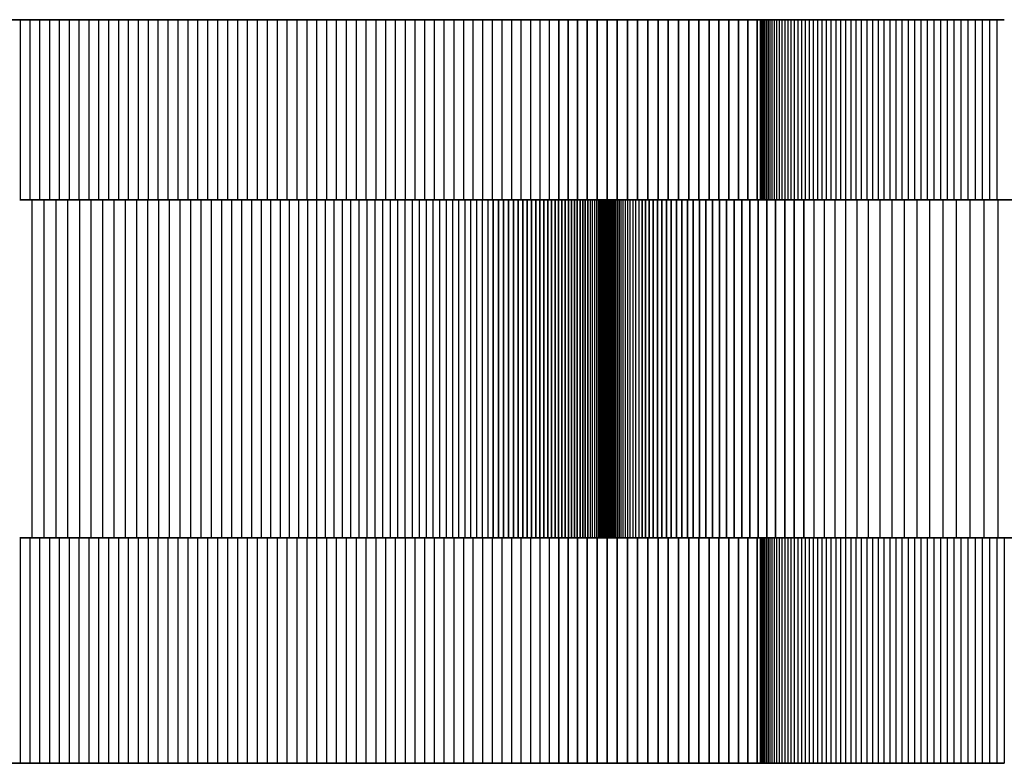
# Model space of a CAD drawing. Units: millimetres. Extents: x -1297 to 1594, y -1030 to 1240.
# Drawn here: x -254 to -211, y 87 to 121 of the extents above; entities that cross this region are included whole.
import ezdxf

# ---------------------------------------------------------------- set-up
doc = ezdxf.new("R2010")
doc.units = ezdxf.units.MM
doc.layers.add('Widoczne (ISO)', color=7, linetype='Continuous', lineweight=35)
doc.layers.add('Widoczne wąskie (ISO)', color=7, linetype='Continuous', lineweight=25)

msp = doc.modelspace()

# ---------------------------------------------------------------- linework, layer by layer
at = {"layer": 'Widoczne (ISO)'}
for p, q in [((-254.3, 120.5), (-254.735, 120.5)), ((-253.865, 120.5), (-254.3, 120.5)), ((-253.43, 120.5), (-253.865, 120.5)), ((-252.994, 120.5), (-253.43, 120.5)), ((-252.558, 120.5), (-252.994, 120.5)), ((-252.121, 120.5), (-252.558, 120.5)), ((-251.684, 120.5), (-252.121, 120.5)), ((-251.247, 120.5), (-251.684, 120.5)), ((-250.809, 120.5), (-251.247, 120.5)), ((-250.371, 120.5), (-250.809, 120.5)), ((-249.932, 120.5), (-250.371, 120.5)), ((-249.493, 120.5), (-249.932, 120.5)), ((-249.053, 120.5), (-249.493, 120.5)), ((-248.614, 120.5), (-249.053, 120.5)), ((-248.174, 120.5), (-248.614, 120.5)), ((-247.734, 120.5), (-248.174, 120.5)), ((-247.294, 120.5), (-247.734, 120.5)), ((-246.853, 120.5), (-247.294, 120.5)), ((-246.413, 120.5), (-246.853, 120.5)), ((-245.972, 120.5), (-246.413, 120.5)), ((-245.532, 120.5), (-245.972, 120.5)), ((-245.091, 120.5), (-245.532, 120.5)), ((-244.65, 120.5), (-245.091, 120.5)), ((-244.21, 120.5), (-244.65, 120.5)), ((-243.77, 120.5), (-244.21, 120.5)), ((-243.329, 120.5), (-243.77, 120.5)), ((-242.889, 120.5), (-243.329, 120.5)), ((-242.45, 120.5), (-242.889, 120.5)), ((-242.01, 120.5), (-242.45, 120.5)), ((-241.571, 120.5), (-242.01, 120.5)), ((-241.132, 120.5), (-241.571, 120.5)), ((-240.694, 120.5), (-241.132, 120.5)), ((-240.255, 120.5), (-240.694, 120.5)), ((-239.818, 120.5), (-240.255, 120.5)), ((-239.381, 120.5), (-239.818, 120.5)), ((-238.944, 120.5), (-239.381, 120.5)), ((-238.508, 120.5), (-238.944, 120.5)), ((-238.073, 120.5), (-238.508, 120.5)), ((-237.638, 120.5), (-238.073, 120.5)), ((-237.204, 120.5), (-237.638, 120.5)), ((-236.77, 120.5), (-237.204, 120.5)), ((-236.338, 120.5), (-236.77, 120.5)), ((-235.906, 120.5), (-236.338, 120.5)), ((-235.475, 120.5), (-235.906, 120.5)), ((-235.044, 120.5), (-235.475, 120.5)), ((-234.615, 120.5), (-235.044, 120.5)), ((-234.187, 120.5), (-234.615, 120.5)), ((-233.759, 120.5), (-234.187, 120.5)), ((-233.333, 120.5), (-233.759, 120.5)), ((-232.907, 120.5), (-233.333, 120.5)), ((-232.483, 120.5), (-232.907, 120.5)), ((-232.06, 120.5), (-232.483, 120.5)), ((-231.638, 120.5), (-232.06, 120.5)), ((-231.217, 120.5), (-231.638, 120.5)), ((-230.797, 120.5), (-231.217, 120.5)), ((-230.379, 120.5), (-230.797, 120.5)), ((-230.379, 120.5), (-230.379, 112.5)), ((-229.966, 120.5), (-230.379, 120.5)), ((-229.966, 120.5), (-229.966, 112.5)), ((-229.543, 120.5), (-229.966, 120.5)), ((-229.543, 120.5), (-229.543, 112.5)), ((-229.112, 120.5), (-229.543, 120.5)), ((-229.112, 120.5), (-229.112, 112.5)), ((-228.674, 120.5), (-229.112, 120.5)), ((-228.674, 120.5), (-228.674, 112.5)), ((-228.23, 120.5), (-228.674, 120.5)), ((-228.23, 120.5), (-228.23, 112.5)), ((-227.782, 120.5), (-228.23, 120.5)), ((-227.782, 120.5), (-227.782, 112.5)), ((-227.331, 120.5), (-227.782, 120.5)), ((-227.331, 120.5), (-227.331, 112.5)), ((-226.878, 120.5), (-227.331, 120.5)), ((-226.878, 120.5), (-226.878, 112.5)), ((-226.424, 120.5), (-226.878, 120.5)), ((-226.424, 120.5), (-226.424, 112.5)), ((-225.969, 120.5), (-226.424, 120.5)), ((-225.969, 120.5), (-225.969, 112.5)), ((-225.513, 120.5), (-225.969, 120.5)), ((-225.513, 120.5), (-225.513, 112.5)), ((-225.057, 120.5), (-225.513, 120.5)), ((-225.057, 120.5), (-225.057, 112.5)), ((-224.603, 120.5), (-225.057, 120.5)), ((-224.603, 120.5), (-224.603, 112.5)), ((-224.152, 120.5), (-224.603, 120.5)), ((-224.152, 120.5), (-224.152, 112.5)), ((-223.706, 120.5), (-224.152, 120.5)), ((-223.706, 120.5), (-223.706, 112.5)), ((-223.265, 120.5), (-223.706, 120.5)), ((-223.265, 120.5), (-223.265, 112.5)), ((-222.831, 120.5), (-223.265, 120.5)), ((-222.831, 120.5), (-222.831, 112.5)), ((-222.403, 120.5), (-222.831, 120.5)), ((-222.403, 120.5), (-222.403, 112.5)), ((-221.981, 120.5), (-222.403, 120.5)), ((-221.981, 120.5), (-221.981, 112.5)), ((-221.568, 120.5), (-221.981, 120.5)), ((-221.568, 120.5), (-221.568, 112.5)), ((-221.426, 120.5), (-221.568, 120.5)), ((-221.426, 120.5), (-221.426, 112.5)), ((-221.418, 120.5), (-221.426, 120.5)), ((-221.418, 120.5), (-221.418, 112.5)), ((-221.399, 120.5), (-221.418, 120.5)), ((-221.399, 120.5), (-221.399, 112.5)), ((-221.37, 120.5), (-221.399, 120.5)), ((-221.37, 120.5), (-221.37, 112.5)), ((-221.33, 120.5), (-221.37, 120.5)), ((-221.33, 120.5), (-221.33, 112.5)), ((-221.281, 120.5), (-221.33, 120.5)), ((-221.281, 120.5), (-221.281, 112.5)), ((-221.223, 120.5), (-221.281, 120.5)), ((-221.156, 120.5), (-221.223, 120.5)), ((-221.082, 120.5), (-221.156, 120.5)), ((-220.999, 120.5), (-221.082, 120.5)), ((-220.909, 120.5), (-220.999, 120.5)), ((-220.811, 120.5), (-220.909, 120.5)), ((-220.706, 120.5), (-220.811, 120.5)), ((-220.593, 120.5), (-220.706, 120.5)), ((-220.473, 120.5), (-220.593, 120.5)), ((-220.345, 120.5), (-220.473, 120.5)), ((-220.21, 120.5), (-220.345, 120.5)), ((-220.069, 120.5), (-220.21, 120.5)), ((-219.92, 120.5), (-220.069, 120.5)), ((-219.765, 120.5), (-219.92, 120.5)), ((-219.603, 120.5), (-219.765, 120.5)), ((-219.434, 120.5), (-219.603, 120.5)), ((-219.259, 120.5), (-219.434, 120.5)), ((-219.078, 120.5), (-219.259, 120.5)), ((-218.89, 120.5), (-219.078, 120.5)), ((-218.697, 120.5), (-218.89, 120.5)), ((-218.497, 120.5), (-218.697, 120.5)), ((-218.291, 120.5), (-218.497, 120.5)), ((-218.08, 120.5), (-218.291, 120.5)), ((-217.863, 120.5), (-218.08, 120.5)), ((-217.641, 120.5), (-217.863, 120.5)), ((-217.413, 120.5), (-217.641, 120.5)), ((-217.18, 120.5), (-217.413, 120.5)), ((-216.942, 120.5), (-217.18, 120.5)), ((-216.699, 120.5), (-216.942, 120.5)), ((-216.451, 120.5), (-216.699, 120.5)), ((-216.198, 120.5), (-216.451, 120.5)), ((-215.94, 120.5), (-216.198, 120.5)), ((-215.678, 120.5), (-215.94, 120.5)), ((-215.411, 120.5), (-215.678, 120.5)), ((-215.14, 120.5), (-215.411, 120.5)), ((-214.865, 120.5), (-215.14, 120.5)), ((-214.586, 120.5), (-214.865, 120.5)), ((-214.302, 120.5), (-214.586, 120.5)), ((-214.015, 120.5), (-214.302, 120.5)), ((-213.724, 120.5), (-214.015, 120.5)), ((-213.429, 120.5), (-213.724, 120.5)), ((-213.13, 120.5), (-213.429, 120.5)), ((-212.827, 120.5), (-213.13, 120.5)), ((-212.52, 120.5), (-212.827, 120.5)), ((-212.209, 120.5), (-212.52, 120.5)), ((-211.894, 120.5), (-212.209, 120.5)), ((-211.575, 120.5), (-211.894, 120.5)), ((-211.252, 120.5), (-211.575, 120.5)), ((-210.924, 120.5), (-211.252, 120.5)), ((-210.593, 120.5), (-210.924, 120.5)), ((-254.315, 112.5), (-253.777, 112.5)), ((-253.777, 112.5), (-253.242, 112.5)), ((-253.242, 112.5), (-252.712, 112.5)), ((-252.712, 112.5), (-252.187, 112.5)), ((-252.187, 112.5), (-251.666, 112.5)), ((-251.666, 112.5), (-251.15, 112.5)), ((-251.15, 112.5), (-250.638, 112.5)), ((-250.638, 112.5), (-250.132, 112.5)), ((-250.132, 112.5), (-249.631, 112.5)), ((-249.631, 112.5), (-249.134, 112.5)), ((-249.134, 112.5), (-248.643, 112.5)), ((-248.643, 112.5), (-248.157, 112.5)), ((-248.157, 112.5), (-247.676, 112.5)), ((-247.676, 112.5), (-247.201, 112.5)), ((-247.201, 112.5), (-246.731, 112.5)), ((-246.731, 112.5), (-246.266, 112.5)), ((-246.266, 112.5), (-245.807, 112.5)), ((-245.807, 112.5), (-245.354, 112.5)), ((-245.354, 112.5), (-244.906, 112.5)), ((-244.906, 112.5), (-244.465, 112.5)), ((-244.465, 112.5), (-244.028, 112.5)), ((-244.028, 112.5), (-243.598, 112.5)), ((-243.598, 112.5), (-243.174, 112.5)), ((-243.174, 112.5), (-242.755, 112.5)), ((-242.755, 112.5), (-242.343, 112.5)), ((-242.343, 112.5), (-241.936, 112.5)), ((-241.936, 112.5), (-241.536, 112.5)), ((-241.536, 112.5), (-241.141, 112.5)), ((-241.141, 112.5), (-240.753, 112.5)), ((-240.753, 112.5), (-240.371, 112.5)), ((-240.371, 112.5), (-239.995, 112.5)), ((-239.995, 112.5), (-239.625, 112.5)), ((-239.625, 112.5), (-239.261, 112.5)), ((-239.261, 112.5), (-238.904, 112.5)), ((-238.904, 112.5), (-238.552, 112.5)), ((-238.552, 112.5), (-238.207, 112.5)), ((-238.207, 112.5), (-237.869, 112.5)), ((-237.869, 112.5), (-237.536, 112.5)), ((-237.536, 112.5), (-237.21, 112.5)), ((-237.21, 112.5), (-236.89, 112.5)), ((-236.89, 112.5), (-236.576, 112.5)), ((-236.576, 112.5), (-236.268, 112.5)), ((-236.268, 112.5), (-235.967, 112.5)), ((-235.967, 112.5), (-235.672, 112.5)), ((-235.672, 112.5), (-235.383, 112.5)), ((-235.383, 112.5), (-235.101, 112.5)), ((-235.101, 112.5), (-234.824, 112.5)), ((-234.824, 112.5), (-234.554, 112.5)), ((-234.554, 112.5), (-234.29, 112.5)), ((-234.29, 112.5), (-234.032, 112.5)), ((-234.032, 112.5), (-233.78, 112.5)), ((-233.78, 112.5), (-233.534, 112.5)), ((-233.534, 112.5), (-233.294, 112.5)), ((-233.294, 112.5), (-233.06, 112.5)), ((-233.294, 112.5), (-233.294, 97.5)), ((-233.06, 112.5), (-232.832, 112.5)), ((-233.06, 112.5), (-233.06, 97.5)), ((-232.832, 112.5), (-232.61, 112.5)), ((-232.832, 112.5), (-232.832, 97.5)), ((-232.61, 112.5), (-232.394, 112.5)), ((-232.61, 112.5), (-232.61, 97.5)), ((-232.394, 112.5), (-232.183, 112.5)), ((-232.394, 112.5), (-232.394, 97.5)), ((-232.183, 112.5), (-231.979, 112.5)), ((-232.183, 112.5), (-232.183, 97.5)), ((-231.979, 112.5), (-231.78, 112.5)), ((-231.979, 112.5), (-231.979, 97.5)), ((-231.78, 112.5), (-231.586, 112.5)), ((-231.78, 112.5), (-231.78, 97.5)), ((-231.586, 112.5), (-231.399, 112.5)), ((-231.586, 112.5), (-231.586, 97.5)), ((-231.399, 112.5), (-231.216, 112.5)), ((-231.399, 112.5), (-231.399, 97.5)), ((-231.216, 112.5), (-231.04, 112.5)), ((-231.216, 112.5), (-231.216, 97.5)), ((-231.04, 112.5), (-230.868, 112.5)), ((-231.04, 112.5), (-231.04, 97.5)), ((-230.868, 112.5), (-230.702, 112.5)), ((-230.868, 112.5), (-230.868, 97.5)), ((-230.702, 112.5), (-230.541, 112.5)), ((-230.702, 112.5), (-230.702, 97.5)), ((-230.541, 112.5), (-230.385, 112.5)), ((-230.541, 112.5), (-230.541, 97.5)), ((-230.385, 112.5), (-230.235, 112.5)), ((-230.385, 112.5), (-230.385, 97.5)), ((-230.235, 112.5), (-230.089, 112.5)), ((-230.235, 112.5), (-230.235, 97.5)), ((-230.089, 112.5), (-229.949, 112.5)), ((-230.089, 112.5), (-230.089, 97.5)), ((-229.949, 112.5), (-229.813, 112.5)), ((-229.949, 112.5), (-229.949, 97.5)), ((-229.813, 112.5), (-229.682, 112.5)), ((-229.813, 112.5), (-229.813, 97.5)), ((-229.682, 112.5), (-229.555, 112.5)), ((-229.682, 112.5), (-229.682, 97.5)), ((-229.555, 112.5), (-229.433, 112.5)), ((-229.555, 112.5), (-229.555, 97.5)), ((-229.433, 112.5), (-229.316, 112.5)), ((-229.433, 112.5), (-229.433, 97.5)), ((-229.316, 112.5), (-229.203, 112.5)), ((-229.316, 112.5), (-229.316, 97.5)), ((-229.203, 112.5), (-229.094, 112.5)), ((-229.203, 112.5), (-229.203, 97.5)), ((-229.094, 112.5), (-228.989, 112.5)), ((-229.094, 112.5), (-229.094, 97.5)), ((-228.989, 112.5), (-228.889, 112.5)), ((-228.889, 112.5), (-228.792, 112.5)), ((-228.792, 112.5), (-228.699, 112.5)), ((-228.699, 112.5), (-228.61, 112.5)), ((-228.61, 112.5), (-228.576, 112.5)), ((-228.61, 112.5), (-228.61, 97.5)), ((-228.576, 112.5), (-228.545, 112.5)), ((-228.545, 112.5), (-228.516, 112.5)), ((-228.516, 112.5), (-228.49, 112.5)), ((-228.49, 112.5), (-228.465, 112.5)), ((-228.465, 112.5), (-228.442, 112.5)), ((-228.442, 112.5), (-228.421, 112.5)), ((-228.421, 112.5), (-228.4, 112.5)), ((-228.4, 112.5), (-228.38, 112.5)), ((-228.38, 112.5), (-228.359, 112.5)), ((-228.359, 112.5), (-228.339, 112.5)), ((-228.339, 112.5), (-228.317, 112.5)), ((-228.317, 112.5), (-228.295, 112.5)), ((-228.295, 112.5), (-228.27, 112.5)), ((-228.27, 112.5), (-228.244, 112.5)), ((-228.244, 112.5), (-228.215, 112.5)), ((-228.215, 112.5), (-228.183, 112.5)), ((-228.183, 112.5), (-228.148, 112.5)), ((-228.148, 112.5), (-228.109, 112.5)), ((-228.109, 112.5), (-228.066, 112.5)), ((-228.066, 112.5), (-228.019, 112.5)), ((-228.019, 112.5), (-227.966, 112.5)), ((-227.966, 112.5), (-227.909, 112.5)), ((-227.909, 112.5), (-227.845, 112.5)), ((-227.845, 112.5), (-227.776, 112.5)), ((-227.776, 112.5), (-227.7, 112.5)), ((-227.7, 112.5), (-227.618, 112.5)), ((-227.618, 112.5), (-227.528, 112.5)), ((-227.528, 112.5), (-227.431, 112.5)), ((-227.431, 112.5), (-227.327, 112.5)), ((-227.327, 112.5), (-227.215, 112.5)), ((-227.215, 112.5), (-227.094, 112.5)), ((-227.094, 112.5), (-226.965, 112.5)), ((-226.965, 112.5), (-226.827, 112.5)), ((-226.827, 112.5), (-226.68, 112.5)), ((-226.68, 112.5), (-226.524, 112.5)), ((-226.68, 112.5), (-226.68, 97.5)), ((-226.524, 112.5), (-226.359, 112.5)), ((-226.524, 112.5), (-226.524, 97.5)), ((-226.359, 112.5), (-226.183, 112.5)), ((-226.359, 112.5), (-226.359, 97.5)), ((-226.183, 112.5), (-225.998, 112.5)), ((-226.183, 112.5), (-226.183, 97.5)), ((-225.998, 112.5), (-225.802, 112.5)), ((-225.998, 112.5), (-225.998, 97.5)), ((-225.802, 112.5), (-225.596, 112.5)), ((-225.802, 112.5), (-225.802, 97.5)), ((-225.596, 112.5), (-225.379, 112.5)), ((-225.596, 112.5), (-225.596, 97.5)), ((-225.379, 112.5), (-225.152, 112.5)), ((-225.379, 112.5), (-225.379, 97.5)), ((-225.152, 112.5), (-224.913, 112.5)), ((-225.152, 112.5), (-225.152, 97.5)), ((-224.913, 112.5), (-224.664, 112.5)), ((-224.913, 112.5), (-224.913, 97.5)), ((-224.664, 112.5), (-224.403, 112.5)), ((-224.664, 112.5), (-224.664, 97.5)), ((-224.403, 112.5), (-224.13, 112.5)), ((-224.403, 112.5), (-224.403, 97.5)), ((-224.13, 112.5), (-223.846, 112.5)), ((-224.13, 112.5), (-224.13, 97.5)), ((-223.846, 112.5), (-223.55, 112.5)), ((-223.846, 112.5), (-223.846, 97.5)), ((-223.55, 112.5), (-223.243, 112.5)), ((-223.55, 112.5), (-223.55, 97.5)), ((-223.243, 112.5), (-222.923, 112.5)), ((-223.243, 112.5), (-223.243, 97.5)), ((-222.923, 112.5), (-222.591, 112.5)), ((-222.923, 112.5), (-222.923, 97.5)), ((-222.591, 112.5), (-222.247, 112.5)), ((-222.591, 112.5), (-222.591, 97.5)), ((-222.247, 112.5), (-221.891, 112.5)), ((-222.247, 112.5), (-222.247, 97.5)), ((-221.891, 112.5), (-221.522, 112.5)), ((-221.891, 112.5), (-221.891, 97.5)), ((-221.522, 112.5), (-221.141, 112.5)), ((-221.522, 112.5), (-221.522, 97.5)), ((-221.141, 112.5), (-220.748, 112.5)), ((-221.141, 112.5), (-221.141, 97.5)), ((-220.748, 112.5), (-220.341, 112.5)), ((-220.748, 112.5), (-220.748, 97.5)), ((-220.341, 112.5), (-219.923, 112.5)), ((-220.341, 112.5), (-220.341, 97.5)), ((-219.923, 112.5), (-219.491, 112.5)), ((-219.923, 112.5), (-219.923, 97.5)), ((-219.491, 112.5), (-219.047, 112.5)), ((-219.491, 112.5), (-219.491, 97.5)), ((-219.047, 112.5), (-218.59, 112.5)), ((-218.59, 112.5), (-218.121, 112.5)), ((-218.121, 112.5), (-217.639, 112.5)), ((-217.639, 112.5), (-217.144, 112.5)), ((-217.144, 112.5), (-216.637, 112.5)), ((-216.637, 112.5), (-216.117, 112.5)), ((-216.117, 112.5), (-215.584, 112.5)), ((-215.584, 112.5), (-215.039, 112.5)), ((-215.039, 112.5), (-214.481, 112.5)), ((-214.481, 112.5), (-213.911, 112.5)), ((-213.911, 112.5), (-213.329, 112.5)), ((-213.329, 112.5), (-212.734, 112.5)), ((-212.734, 112.5), (-212.127, 112.5)), ((-212.127, 112.5), (-211.508, 112.5)), ((-211.508, 112.5), (-210.877, 112.5)), ((-210.877, 112.5), (-210.235, 112.5)), ((-253.777, 97.5), (-254.315, 97.5)), ((-253.242, 97.5), (-253.777, 97.5)), ((-252.712, 97.5), (-253.242, 97.5)), ((-252.187, 97.5), (-252.712, 97.5)), ((-251.666, 97.5), (-252.187, 97.5)), ((-251.15, 97.5), (-251.666, 97.5)), ((-250.638, 97.5), (-251.15, 97.5)), ((-250.132, 97.5), (-250.638, 97.5)), ((-249.631, 97.5), (-250.132, 97.5)), ((-249.134, 97.5), (-249.631, 97.5)), ((-248.643, 97.5), (-249.134, 97.5)), ((-248.157, 97.5), (-248.643, 97.5)), ((-247.676, 97.5), (-248.157, 97.5)), ((-247.201, 97.5), (-247.676, 97.5)), ((-246.731, 97.5), (-247.201, 97.5)), ((-246.266, 97.5), (-246.731, 97.5)), ((-245.807, 97.5), (-246.266, 97.5)), ((-245.354, 97.5), (-245.807, 97.5)), ((-244.906, 97.5), (-245.354, 97.5)), ((-244.465, 97.5), (-244.906, 97.5)), ((-244.028, 97.5), (-244.465, 97.5)), ((-243.598, 97.5), (-244.028, 97.5)), ((-243.174, 97.5), (-243.598, 97.5)), ((-242.755, 97.5), (-243.174, 97.5)), ((-242.343, 97.5), (-242.755, 97.5)), ((-241.936, 97.5), (-242.343, 97.5)), ((-241.536, 97.5), (-241.936, 97.5)), ((-241.141, 97.5), (-241.536, 97.5)), ((-240.753, 97.5), (-241.141, 97.5)), ((-240.371, 97.5), (-240.753, 97.5)), ((-239.995, 97.5), (-240.371, 97.5)), ((-239.625, 97.5), (-239.995, 97.5)), ((-239.261, 97.5), (-239.625, 97.5)), ((-238.904, 97.5), (-239.261, 97.5)), ((-238.552, 97.5), (-238.904, 97.5)), ((-238.207, 97.5), (-238.552, 97.5)), ((-237.869, 97.5), (-238.207, 97.5)), ((-237.536, 97.5), (-237.869, 97.5)), ((-237.21, 97.5), (-237.536, 97.5)), ((-236.89, 97.5), (-237.21, 97.5)), ((-236.576, 97.5), (-236.89, 97.5)), ((-236.268, 97.5), (-236.576, 97.5)), ((-235.967, 97.5), (-236.268, 97.5)), ((-235.672, 97.5), (-235.967, 97.5)), ((-235.383, 97.5), (-235.672, 97.5)), ((-235.101, 97.5), (-235.383, 97.5)), ((-234.824, 97.5), (-235.101, 97.5)), ((-234.554, 97.5), (-234.824, 97.5)), ((-234.29, 97.5), (-234.554, 97.5)), ((-234.032, 97.5), (-234.29, 97.5)), ((-233.78, 97.5), (-234.032, 97.5)), ((-233.534, 97.5), (-233.78, 97.5)), ((-233.294, 97.5), (-233.534, 97.5)), ((-233.06, 97.5), (-233.294, 97.5)), ((-232.832, 97.5), (-233.06, 97.5)), ((-232.61, 97.5), (-232.832, 97.5)), ((-232.394, 97.5), (-232.61, 97.5)), ((-232.183, 97.5), (-232.394, 97.5)), ((-231.979, 97.5), (-232.183, 97.5)), ((-231.78, 97.5), (-231.979, 97.5)), ((-231.586, 97.5), (-231.78, 97.5)), ((-231.399, 97.5), (-231.586, 97.5)), ((-231.216, 97.5), (-231.399, 97.5)), ((-231.04, 97.5), (-231.216, 97.5)), ((-230.868, 97.5), (-231.04, 97.5)), ((-230.702, 97.5), (-230.868, 97.5)), ((-230.541, 97.5), (-230.702, 97.5)), ((-230.385, 97.5), (-230.541, 97.5)), ((-230.235, 97.5), (-230.385, 97.5)), ((-230.379, 97.5), (-230.379, 87.5)), ((-230.089, 97.5), (-230.235, 97.5)), ((-229.949, 97.5), (-230.089, 97.5)), ((-229.966, 97.5), (-229.966, 87.5)), ((-229.813, 97.5), (-229.949, 97.5)), ((-229.682, 97.5), (-229.813, 97.5)), ((-229.555, 97.5), (-229.682, 97.5)), ((-229.433, 97.5), (-229.555, 97.5)), ((-229.543, 97.5), (-229.543, 87.5)), ((-229.316, 97.5), (-229.433, 97.5)), ((-229.203, 97.5), (-229.316, 97.5)), ((-229.094, 97.5), (-229.203, 97.5)), ((-229.112, 97.5), (-229.112, 87.5)), ((-228.989, 97.5), (-229.094, 97.5)), ((-228.889, 97.5), (-228.989, 97.5)), ((-228.792, 97.5), (-228.889, 97.5)), ((-228.699, 97.5), (-228.792, 97.5)), ((-228.61, 97.5), (-228.699, 97.5)), ((-228.674, 97.5), (-228.674, 87.5)), ((-228.576, 97.5), (-228.61, 97.5)), ((-228.545, 97.5), (-228.576, 97.5)), ((-228.516, 97.5), (-228.545, 97.5)), ((-228.49, 97.5), (-228.516, 97.5)), ((-228.465, 97.5), (-228.49, 97.5)), ((-228.442, 97.5), (-228.465, 97.5)), ((-228.421, 97.5), (-228.442, 97.5)), ((-228.4, 97.5), (-228.421, 97.5)), ((-228.38, 97.5), (-228.4, 97.5)), ((-228.359, 97.5), (-228.38, 97.5)), ((-228.339, 97.5), (-228.359, 97.5)), ((-228.317, 97.5), (-228.339, 97.5)), ((-228.295, 97.5), (-228.317, 97.5)), ((-228.27, 97.5), (-228.295, 97.5)), ((-228.244, 97.5), (-228.27, 97.5)), ((-228.215, 97.5), (-228.244, 97.5)), ((-228.23, 97.5), (-228.23, 87.5)), ((-228.183, 97.5), (-228.215, 97.5)), ((-228.148, 97.5), (-228.183, 97.5)), ((-228.109, 97.5), (-228.148, 97.5)), ((-228.066, 97.5), (-228.109, 97.5)), ((-228.019, 97.5), (-228.066, 97.5)), ((-227.966, 97.5), (-228.019, 97.5)), ((-227.909, 97.5), (-227.966, 97.5)), ((-227.845, 97.5), (-227.909, 97.5)), ((-227.776, 97.5), (-227.845, 97.5)), ((-227.782, 97.5), (-227.782, 87.5)), ((-227.7, 97.5), (-227.776, 97.5)), ((-227.618, 97.5), (-227.7, 97.5)), ((-227.528, 97.5), (-227.618, 97.5)), ((-227.431, 97.5), (-227.528, 97.5)), ((-227.327, 97.5), (-227.431, 97.5)), ((-227.331, 97.5), (-227.331, 87.5)), ((-227.215, 97.5), (-227.327, 97.5)), ((-227.094, 97.5), (-227.215, 97.5)), ((-226.965, 97.5), (-227.094, 97.5)), ((-226.827, 97.5), (-226.965, 97.5)), ((-226.878, 97.5), (-226.878, 87.5)), ((-226.68, 97.5), (-226.827, 97.5)), ((-226.524, 97.5), (-226.68, 97.5)), ((-226.359, 97.5), (-226.524, 97.5)), ((-226.424, 97.5), (-226.424, 87.5)), ((-226.183, 97.5), (-226.359, 97.5)), ((-225.998, 97.5), (-226.183, 97.5)), ((-225.802, 97.5), (-225.998, 97.5)), ((-225.969, 97.5), (-225.969, 87.5)), ((-225.596, 97.5), (-225.802, 97.5)), ((-225.379, 97.5), (-225.596, 97.5)), ((-225.513, 97.5), (-225.513, 87.5)), ((-225.152, 97.5), (-225.379, 97.5)), ((-224.913, 97.5), (-225.152, 97.5)), ((-225.057, 97.5), (-225.057, 87.5)), ((-224.664, 97.5), (-224.913, 97.5)), ((-224.403, 97.5), (-224.664, 97.5)), ((-224.603, 97.5), (-224.603, 87.5)), ((-224.13, 97.5), (-224.403, 97.5)), ((-224.152, 97.5), (-224.152, 87.5)), ((-223.846, 97.5), (-224.13, 97.5)), ((-223.55, 97.5), (-223.846, 97.5)), ((-223.706, 97.5), (-223.706, 87.5)), ((-223.243, 97.5), (-223.55, 97.5)), ((-223.265, 97.5), (-223.265, 87.5)), ((-222.923, 97.5), (-223.243, 97.5)), ((-222.591, 97.5), (-222.923, 97.5)), ((-222.831, 97.5), (-222.831, 87.5)), ((-222.247, 97.5), (-222.591, 97.5)), ((-222.403, 97.5), (-222.403, 87.5)), ((-221.891, 97.5), (-222.247, 97.5)), ((-221.981, 97.5), (-221.981, 87.5)), ((-221.522, 97.5), (-221.891, 97.5)), ((-221.568, 97.5), (-221.568, 87.5)), ((-221.141, 97.5), (-221.522, 97.5)), ((-221.426, 97.5), (-221.426, 87.5)), ((-221.418, 97.5), (-221.418, 87.5)), ((-221.399, 97.5), (-221.399, 87.5)), ((-221.37, 97.5), (-221.37, 87.5)), ((-221.33, 97.5), (-221.33, 87.5)), ((-221.281, 97.5), (-221.281, 87.5)), ((-220.748, 97.5), (-221.141, 97.5)), ((-220.341, 97.5), (-220.748, 97.5)), ((-219.923, 97.5), (-220.341, 97.5)), ((-219.491, 97.5), (-219.923, 97.5)), ((-219.047, 97.5), (-219.491, 97.5)), ((-218.59, 97.5), (-219.047, 97.5)), ((-218.121, 97.5), (-218.59, 97.5)), ((-217.639, 97.5), (-218.121, 97.5)), ((-217.144, 97.5), (-217.639, 97.5)), ((-216.637, 97.5), (-217.144, 97.5)), ((-216.117, 97.5), (-216.637, 97.5)), ((-215.584, 97.5), (-216.117, 97.5)), ((-215.039, 97.5), (-215.584, 97.5)), ((-214.481, 97.5), (-215.039, 97.5)), ((-213.911, 97.5), (-214.481, 97.5)), ((-213.329, 97.5), (-213.911, 97.5)), ((-212.734, 97.5), (-213.329, 97.5)), ((-212.127, 97.5), (-212.734, 97.5)), ((-211.508, 97.5), (-212.127, 97.5)), ((-210.877, 97.5), (-211.508, 97.5)), ((-210.235, 97.5), (-210.877, 97.5)), ((-254.3, 87.5), (-254.735, 87.5)), ((-253.865, 87.5), (-254.3, 87.5)), ((-253.43, 87.5), (-253.865, 87.5)), ((-252.994, 87.5), (-253.43, 87.5)), ((-252.558, 87.5), (-252.994, 87.5)), ((-252.121, 87.5), (-252.558, 87.5)), ((-251.684, 87.5), (-252.121, 87.5)), ((-251.247, 87.5), (-251.684, 87.5)), ((-250.809, 87.5), (-251.247, 87.5)), ((-250.371, 87.5), (-250.809, 87.5)), ((-249.932, 87.5), (-250.371, 87.5)), ((-249.493, 87.5), (-249.932, 87.5)), ((-249.053, 87.5), (-249.493, 87.5)), ((-248.614, 87.5), (-249.053, 87.5)), ((-248.174, 87.5), (-248.614, 87.5)), ((-247.734, 87.5), (-248.174, 87.5)), ((-247.294, 87.5), (-247.734, 87.5)), ((-246.853, 87.5), (-247.294, 87.5)), ((-246.413, 87.5), (-246.853, 87.5)), ((-245.972, 87.5), (-246.413, 87.5)), ((-245.532, 87.5), (-245.972, 87.5)), ((-245.091, 87.5), (-245.532, 87.5)), ((-244.65, 87.5), (-245.091, 87.5)), ((-244.21, 87.5), (-244.65, 87.5)), ((-243.77, 87.5), (-244.21, 87.5)), ((-243.329, 87.5), (-243.77, 87.5)), ((-242.889, 87.5), (-243.329, 87.5)), ((-242.45, 87.5), (-242.889, 87.5)), ((-242.01, 87.5), (-242.45, 87.5)), ((-241.571, 87.5), (-242.01, 87.5)), ((-241.132, 87.5), (-241.571, 87.5)), ((-240.694, 87.5), (-241.132, 87.5)), ((-240.255, 87.5), (-240.694, 87.5)), ((-239.818, 87.5), (-240.255, 87.5)), ((-239.381, 87.5), (-239.818, 87.5)), ((-238.944, 87.5), (-239.381, 87.5)), ((-238.508, 87.5), (-238.944, 87.5)), ((-238.073, 87.5), (-238.508, 87.5)), ((-237.638, 87.5), (-238.073, 87.5)), ((-237.204, 87.5), (-237.638, 87.5)), ((-236.77, 87.5), (-237.204, 87.5)), ((-236.338, 87.5), (-236.77, 87.5)), ((-235.906, 87.5), (-236.338, 87.5)), ((-235.475, 87.5), (-235.906, 87.5)), ((-235.044, 87.5), (-235.475, 87.5)), ((-234.615, 87.5), (-235.044, 87.5)), ((-234.187, 87.5), (-234.615, 87.5)), ((-233.759, 87.5), (-234.187, 87.5)), ((-233.333, 87.5), (-233.759, 87.5)), ((-232.907, 87.5), (-233.333, 87.5)), ((-232.483, 87.5), (-232.907, 87.5)), ((-232.06, 87.5), (-232.483, 87.5)), ((-231.638, 87.5), (-232.06, 87.5)), ((-231.217, 87.5), (-231.638, 87.5)), ((-230.797, 87.5), (-231.217, 87.5)), ((-230.379, 87.5), (-230.797, 87.5)), ((-229.966, 87.5), (-230.379, 87.5)), ((-229.543, 87.5), (-229.966, 87.5)), ((-229.112, 87.5), (-229.543, 87.5)), ((-228.674, 87.5), (-229.112, 87.5)), ((-228.23, 87.5), (-228.674, 87.5)), ((-227.782, 87.5), (-228.23, 87.5)), ((-227.331, 87.5), (-227.782, 87.5)), ((-226.878, 87.5), (-227.331, 87.5)), ((-226.424, 87.5), (-226.878, 87.5)), ((-225.969, 87.5), (-226.424, 87.5)), ((-225.513, 87.5), (-225.969, 87.5)), ((-225.057, 87.5), (-225.513, 87.5)), ((-224.603, 87.5), (-225.057, 87.5)), ((-224.152, 87.5), (-224.603, 87.5)), ((-223.706, 87.5), (-224.152, 87.5)), ((-223.265, 87.5), (-223.706, 87.5)), ((-222.831, 87.5), (-223.265, 87.5)), ((-222.403, 87.5), (-222.831, 87.5)), ((-221.981, 87.5), (-222.403, 87.5)), ((-221.568, 87.5), (-221.981, 87.5)), ((-221.426, 87.5), (-221.568, 87.5)), ((-221.418, 87.5), (-221.426, 87.5)), ((-221.399, 87.5), (-221.418, 87.5)), ((-221.37, 87.5), (-221.399, 87.5)), ((-221.33, 87.5), (-221.37, 87.5)), ((-221.281, 87.5), (-221.33, 87.5)), ((-221.223, 87.5), (-221.281, 87.5)), ((-221.156, 87.5), (-221.223, 87.5)), ((-221.082, 87.5), (-221.156, 87.5)), ((-220.999, 87.5), (-221.082, 87.5)), ((-220.909, 87.5), (-220.999, 87.5)), ((-220.811, 87.5), (-220.909, 87.5)), ((-220.706, 87.5), (-220.811, 87.5)), ((-220.593, 87.5), (-220.706, 87.5)), ((-220.473, 87.5), (-220.593, 87.5)), ((-220.345, 87.5), (-220.473, 87.5)), ((-220.21, 87.5), (-220.345, 87.5)), ((-220.069, 87.5), (-220.21, 87.5)), ((-219.92, 87.5), (-220.069, 87.5)), ((-219.765, 87.5), (-219.92, 87.5)), ((-219.603, 87.5), (-219.765, 87.5)), ((-219.434, 87.5), (-219.603, 87.5)), ((-219.259, 87.5), (-219.434, 87.5)), ((-219.078, 87.5), (-219.259, 87.5)), ((-218.89, 87.5), (-219.078, 87.5)), ((-218.697, 87.5), (-218.89, 87.5)), ((-218.497, 87.5), (-218.697, 87.5)), ((-218.291, 87.5), (-218.497, 87.5)), ((-218.08, 87.5), (-218.291, 87.5)), ((-217.863, 87.5), (-218.08, 87.5)), ((-217.641, 87.5), (-217.863, 87.5)), ((-217.413, 87.5), (-217.641, 87.5)), ((-217.18, 87.5), (-217.413, 87.5)), ((-216.942, 87.5), (-217.18, 87.5)), ((-216.699, 87.5), (-216.942, 87.5)), ((-216.451, 87.5), (-216.699, 87.5)), ((-216.198, 87.5), (-216.451, 87.5)), ((-215.94, 87.5), (-216.198, 87.5)), ((-215.678, 87.5), (-215.94, 87.5)), ((-215.411, 87.5), (-215.678, 87.5)), ((-215.14, 87.5), (-215.411, 87.5)), ((-214.865, 87.5), (-215.14, 87.5)), ((-214.586, 87.5), (-214.865, 87.5)), ((-214.302, 87.5), (-214.586, 87.5)), ((-214.015, 87.5), (-214.302, 87.5)), ((-213.724, 87.5), (-214.015, 87.5)), ((-213.429, 87.5), (-213.724, 87.5)), ((-213.13, 87.5), (-213.429, 87.5)), ((-212.827, 87.5), (-213.13, 87.5)), ((-212.52, 87.5), (-212.827, 87.5)), ((-212.209, 87.5), (-212.52, 87.5)), ((-211.894, 87.5), (-212.209, 87.5)), ((-211.575, 87.5), (-211.894, 87.5)), ((-211.252, 87.5), (-211.575, 87.5)), ((-210.924, 87.5), (-211.252, 87.5)), ((-210.593, 87.5), (-210.924, 87.5))]:
    msp.add_line(p, q, dxfattribs=at)
at = {"layer": 'Widoczne wąskie (ISO)'}
for p, q in [((-254.3, 120.5), (-254.3, 112.5)), ((-253.865, 120.5), (-253.865, 112.5)), ((-253.43, 120.5), (-253.43, 112.5)), ((-252.994, 120.5), (-252.994, 112.5)), ((-252.558, 120.5), (-252.558, 112.5)), ((-252.121, 120.5), (-252.121, 112.5)), ((-251.684, 120.5), (-251.684, 112.5)), ((-251.247, 120.5), (-251.247, 112.5)), ((-250.809, 120.5), (-250.809, 112.5)), ((-250.371, 120.5), (-250.371, 112.5)), ((-249.932, 120.5), (-249.932, 112.5)), ((-249.493, 120.5), (-249.493, 112.5)), ((-249.053, 120.5), (-249.053, 112.5)), ((-248.614, 120.5), (-248.614, 112.5)), ((-248.174, 120.5), (-248.174, 112.5)), ((-247.734, 120.5), (-247.734, 112.5)), ((-247.294, 120.5), (-247.294, 112.5)), ((-246.853, 120.5), (-246.853, 112.5)), ((-246.413, 120.5), (-246.413, 112.5)), ((-245.972, 120.5), (-245.972, 112.5)), ((-245.532, 120.5), (-245.532, 112.5)), ((-245.091, 120.5), (-245.091, 112.5)), ((-244.65, 120.5), (-244.65, 112.5)), ((-244.21, 120.5), (-244.21, 112.5)), ((-243.77, 120.5), (-243.77, 112.5)), ((-243.329, 120.5), (-243.329, 112.5)), ((-242.889, 120.5), (-242.889, 112.5)), ((-242.45, 120.5), (-242.45, 112.5)), ((-242.01, 120.5), (-242.01, 112.5)), ((-241.571, 120.5), (-241.571, 112.5)), ((-241.132, 120.5), (-241.132, 112.5)), ((-240.694, 120.5), (-240.694, 112.5)), ((-240.255, 120.5), (-240.255, 112.5)), ((-239.818, 120.5), (-239.818, 112.5)), ((-239.381, 120.5), (-239.381, 112.5)), ((-238.944, 120.5), (-238.944, 112.5)), ((-238.508, 120.5), (-238.508, 112.5)), ((-238.073, 120.5), (-238.073, 112.5)), ((-237.638, 120.5), (-237.638, 112.5)), ((-237.204, 120.5), (-237.204, 112.5)), ((-236.77, 120.5), (-236.77, 112.5)), ((-236.338, 120.5), (-236.338, 112.5)), ((-235.906, 120.5), (-235.906, 112.5)), ((-235.475, 120.5), (-235.475, 112.5)), ((-235.044, 120.5), (-235.044, 112.5)), ((-234.615, 120.5), (-234.615, 112.5)), ((-234.187, 120.5), (-234.187, 112.5)), ((-233.759, 120.5), (-233.759, 112.5)), ((-233.333, 120.5), (-233.333, 112.5)), ((-232.907, 120.5), (-232.907, 112.5)), ((-232.483, 120.5), (-232.483, 112.5)), ((-232.06, 120.5), (-232.06, 112.5)), ((-231.638, 120.5), (-231.638, 112.5)), ((-231.217, 120.5), (-231.217, 112.5)), ((-230.797, 120.5), (-230.797, 112.5)), ((-221.223, 120.5), (-221.223, 112.5)), ((-221.156, 120.5), (-221.156, 112.5)), ((-221.082, 120.5), (-221.082, 112.5)), ((-220.999, 120.5), (-220.999, 112.5)), ((-220.909, 120.5), (-220.909, 112.5)), ((-220.811, 120.5), (-220.811, 112.5)), ((-220.706, 120.5), (-220.706, 112.5)), ((-220.593, 120.5), (-220.593, 112.5)), ((-220.473, 120.5), (-220.473, 112.5)), ((-220.345, 120.5), (-220.345, 112.5)), ((-220.21, 120.5), (-220.21, 112.5)), ((-220.069, 120.5), (-220.069, 112.5)), ((-219.92, 120.5), (-219.92, 112.5)), ((-219.765, 120.5), (-219.765, 112.5)), ((-219.603, 120.5), (-219.603, 112.5)), ((-219.434, 120.5), (-219.434, 112.5)), ((-219.259, 120.5), (-219.259, 112.5)), ((-219.078, 120.5), (-219.078, 112.5)), ((-218.89, 120.5), (-218.89, 112.5)), ((-218.697, 120.5), (-218.697, 112.5)), ((-218.497, 120.5), (-218.497, 112.5)), ((-218.291, 120.5), (-218.291, 112.5)), ((-218.08, 120.5), (-218.08, 112.5)), ((-217.863, 120.5), (-217.863, 112.5)), ((-217.641, 120.5), (-217.641, 112.5)), ((-217.413, 120.5), (-217.413, 112.5)), ((-217.18, 120.5), (-217.18, 112.5)), ((-216.942, 120.5), (-216.942, 112.5)), ((-216.699, 120.5), (-216.699, 112.5)), ((-216.451, 120.5), (-216.451, 112.5)), ((-216.198, 120.5), (-216.198, 112.5)), ((-215.94, 120.5), (-215.94, 112.5)), ((-215.678, 120.5), (-215.678, 112.5)), ((-215.411, 120.5), (-215.411, 112.5)), ((-215.14, 120.5), (-215.14, 112.5)), ((-214.865, 120.5), (-214.865, 112.5)), ((-214.586, 120.5), (-214.586, 112.5)), ((-214.302, 120.5), (-214.302, 112.5)), ((-214.015, 120.5), (-214.015, 112.5)), ((-213.724, 120.5), (-213.724, 112.5)), ((-213.429, 120.5), (-213.429, 112.5)), ((-213.13, 120.5), (-213.13, 112.5)), ((-212.827, 120.5), (-212.827, 112.5)), ((-212.52, 120.5), (-212.52, 112.5)), ((-212.209, 120.5), (-212.209, 112.5)), ((-211.894, 120.5), (-211.894, 112.5)), ((-211.575, 120.5), (-211.575, 112.5)), ((-211.252, 120.5), (-211.252, 112.5)), ((-210.924, 120.5), (-210.924, 112.5)), ((-253.777, 112.5), (-253.777, 97.5)), ((-253.242, 112.5), (-253.242, 97.5)), ((-252.712, 112.5), (-252.712, 97.5)), ((-252.187, 112.5), (-252.187, 97.5)), ((-251.666, 112.5), (-251.666, 97.5)), ((-251.15, 112.5), (-251.15, 97.5)), ((-250.638, 112.5), (-250.638, 97.5)), ((-250.132, 112.5), (-250.132, 97.5)), ((-249.631, 112.5), (-249.631, 97.5)), ((-249.134, 112.5), (-249.134, 97.5)), ((-248.643, 112.5), (-248.643, 97.5)), ((-248.157, 112.5), (-248.157, 97.5)), ((-247.676, 112.5), (-247.676, 97.5)), ((-247.201, 112.5), (-247.201, 97.5)), ((-246.731, 112.5), (-246.731, 97.5)), ((-246.266, 112.5), (-246.266, 97.5)), ((-245.807, 112.5), (-245.807, 97.5)), ((-245.354, 112.5), (-245.354, 97.5)), ((-244.906, 112.5), (-244.906, 97.5)), ((-244.465, 112.5), (-244.465, 97.5)), ((-244.028, 112.5), (-244.028, 97.5)), ((-243.598, 112.5), (-243.598, 97.5)), ((-243.174, 112.5), (-243.174, 97.5)), ((-242.755, 112.5), (-242.755, 97.5)), ((-242.343, 112.5), (-242.343, 97.5)), ((-241.936, 112.5), (-241.936, 97.5)), ((-241.536, 112.5), (-241.536, 97.5)), ((-241.141, 112.5), (-241.141, 97.5)), ((-240.753, 112.5), (-240.753, 97.5)), ((-240.371, 112.5), (-240.371, 97.5)), ((-239.995, 112.5), (-239.995, 97.5)), ((-239.625, 112.5), (-239.625, 97.5)), ((-239.261, 112.5), (-239.261, 97.5)), ((-238.904, 112.5), (-238.904, 97.5)), ((-238.552, 112.5), (-238.552, 97.5)), ((-238.207, 112.5), (-238.207, 97.5)), ((-237.869, 112.5), (-237.869, 97.5)), ((-237.536, 112.5), (-237.536, 97.5)), ((-237.21, 112.5), (-237.21, 97.5)), ((-236.89, 112.5), (-236.89, 97.5)), ((-236.576, 112.5), (-236.576, 97.5)), ((-236.268, 112.5), (-236.268, 97.5)), ((-235.967, 112.5), (-235.967, 97.5)), ((-235.672, 112.5), (-235.672, 97.5)), ((-235.383, 112.5), (-235.383, 97.5)), ((-235.101, 112.5), (-235.101, 97.5)), ((-234.824, 112.5), (-234.824, 97.5)), ((-234.554, 112.5), (-234.554, 97.5)), ((-234.29, 112.5), (-234.29, 97.5)), ((-234.032, 112.5), (-234.032, 97.5)), ((-233.78, 112.5), (-233.78, 97.5)), ((-233.534, 112.5), (-233.534, 97.5)), ((-228.989, 112.5), (-228.989, 97.5)), ((-228.889, 112.5), (-228.889, 97.5)), ((-228.792, 112.5), (-228.792, 97.5)), ((-228.699, 112.5), (-228.699, 97.5)), ((-228.576, 112.5), (-228.576, 97.5)), ((-228.545, 112.5), (-228.545, 97.5)), ((-228.516, 112.5), (-228.516, 97.5)), ((-228.49, 112.5), (-228.49, 97.5)), ((-228.465, 112.5), (-228.465, 97.5)), ((-228.442, 112.5), (-228.442, 97.5)), ((-228.421, 112.5), (-228.421, 97.5)), ((-228.4, 112.5), (-228.4, 97.5)), ((-228.38, 112.5), (-228.38, 97.5)), ((-228.359, 112.5), (-228.359, 97.5)), ((-228.339, 112.5), (-228.339, 97.5)), ((-228.317, 112.5), (-228.317, 97.5)), ((-228.295, 112.5), (-228.295, 97.5)), ((-228.27, 112.5), (-228.27, 97.5)), ((-228.244, 112.5), (-228.244, 97.5)), ((-228.215, 112.5), (-228.215, 97.5)), ((-228.183, 112.5), (-228.183, 97.5)), ((-228.148, 112.5), (-228.148, 97.5)), ((-228.109, 112.5), (-228.109, 97.5)), ((-228.066, 112.5), (-228.066, 97.5)), ((-228.019, 112.5), (-228.019, 97.5)), ((-227.966, 112.5), (-227.966, 97.5)), ((-227.909, 112.5), (-227.909, 97.5)), ((-227.845, 112.5), (-227.845, 97.5)), ((-227.776, 112.5), (-227.776, 97.5)), ((-227.7, 112.5), (-227.7, 97.5)), ((-227.618, 112.5), (-227.618, 97.5)), ((-227.528, 112.5), (-227.528, 97.5)), ((-227.431, 112.5), (-227.431, 97.5)), ((-227.327, 112.5), (-227.327, 97.5)), ((-227.215, 112.5), (-227.215, 97.5)), ((-227.094, 112.5), (-227.094, 97.5)), ((-226.965, 112.5), (-226.965, 97.5)), ((-226.827, 112.5), (-226.827, 97.5)), ((-219.047, 112.5), (-219.047, 97.5)), ((-218.59, 112.5), (-218.59, 97.5)), ((-218.121, 112.5), (-218.121, 97.5)), ((-217.639, 112.5), (-217.639, 97.5)), ((-217.144, 112.5), (-217.144, 97.5)), ((-216.637, 112.5), (-216.637, 97.5)), ((-216.117, 112.5), (-216.117, 97.5)), ((-215.584, 112.5), (-215.584, 97.5)), ((-215.039, 112.5), (-215.039, 97.5)), ((-214.481, 112.5), (-214.481, 97.5)), ((-213.911, 112.5), (-213.911, 97.5)), ((-213.329, 112.5), (-213.329, 97.5)), ((-212.734, 112.5), (-212.734, 97.5)), ((-212.127, 112.5), (-212.127, 97.5)), ((-211.508, 112.5), (-211.508, 97.5)), ((-210.877, 112.5), (-210.877, 97.5)), ((-254.3, 97.5), (-254.3, 87.5)), ((-253.865, 97.5), (-253.865, 87.5)), ((-253.43, 97.5), (-253.43, 87.5)), ((-252.994, 97.5), (-252.994, 87.5)), ((-252.558, 97.5), (-252.558, 87.5)), ((-252.121, 97.5), (-252.121, 87.5)), ((-251.684, 97.5), (-251.684, 87.5)), ((-251.247, 97.5), (-251.247, 87.5)), ((-250.809, 97.5), (-250.809, 87.5)), ((-250.371, 97.5), (-250.371, 87.5)), ((-249.932, 97.5), (-249.932, 87.5)), ((-249.493, 97.5), (-249.493, 87.5)), ((-249.053, 97.5), (-249.053, 87.5)), ((-248.614, 97.5), (-248.614, 87.5)), ((-248.174, 97.5), (-248.174, 87.5)), ((-247.734, 97.5), (-247.734, 87.5)), ((-247.294, 97.5), (-247.294, 87.5)), ((-246.853, 97.5), (-246.853, 87.5)), ((-246.413, 97.5), (-246.413, 87.5)), ((-245.972, 97.5), (-245.972, 87.5)), ((-245.532, 97.5), (-245.532, 87.5)), ((-245.091, 97.5), (-245.091, 87.5)), ((-244.65, 97.5), (-244.65, 87.5)), ((-244.21, 97.5), (-244.21, 87.5)), ((-243.77, 97.5), (-243.77, 87.5)), ((-243.329, 97.5), (-243.329, 87.5)), ((-242.889, 97.5), (-242.889, 87.5)), ((-242.45, 97.5), (-242.45, 87.5)), ((-242.01, 97.5), (-242.01, 87.5)), ((-241.571, 97.5), (-241.571, 87.5)), ((-241.132, 97.5), (-241.132, 87.5)), ((-240.694, 97.5), (-240.694, 87.5)), ((-240.255, 97.5), (-240.255, 87.5)), ((-239.818, 97.5), (-239.818, 87.5)), ((-239.381, 97.5), (-239.381, 87.5)), ((-238.944, 97.5), (-238.944, 87.5)), ((-238.508, 97.5), (-238.508, 87.5)), ((-238.073, 97.5), (-238.073, 87.5)), ((-237.638, 97.5), (-237.638, 87.5)), ((-237.204, 97.5), (-237.204, 87.5)), ((-236.77, 97.5), (-236.77, 87.5)), ((-236.338, 97.5), (-236.338, 87.5)), ((-235.906, 97.5), (-235.906, 87.5)), ((-235.475, 97.5), (-235.475, 87.5)), ((-235.044, 97.5), (-235.044, 87.5)), ((-234.615, 97.5), (-234.615, 87.5)), ((-234.187, 97.5), (-234.187, 87.5)), ((-233.759, 97.5), (-233.759, 87.5)), ((-233.333, 97.5), (-233.333, 87.5)), ((-232.907, 97.5), (-232.907, 87.5)), ((-232.483, 97.5), (-232.483, 87.5)), ((-232.06, 97.5), (-232.06, 87.5)), ((-231.638, 97.5), (-231.638, 87.5)), ((-231.217, 97.5), (-231.217, 87.5)), ((-230.797, 97.5), (-230.797, 87.5)), ((-221.223, 97.5), (-221.223, 87.5)), ((-221.156, 97.5), (-221.156, 87.5)), ((-221.082, 97.5), (-221.082, 87.5)), ((-220.999, 97.5), (-220.999, 87.5)), ((-220.909, 97.5), (-220.909, 87.5)), ((-220.811, 97.5), (-220.811, 87.5)), ((-220.706, 97.5), (-220.706, 87.5)), ((-220.593, 97.5), (-220.593, 87.5)), ((-220.473, 97.5), (-220.473, 87.5)), ((-220.345, 97.5), (-220.345, 87.5)), ((-220.21, 97.5), (-220.21, 87.5)), ((-220.069, 97.5), (-220.069, 87.5)), ((-219.92, 97.5), (-219.92, 87.5)), ((-219.765, 97.5), (-219.765, 87.5)), ((-219.603, 97.5), (-219.603, 87.5)), ((-219.434, 97.5), (-219.434, 87.5)), ((-219.259, 97.5), (-219.259, 87.5)), ((-219.078, 97.5), (-219.078, 87.5)), ((-218.89, 97.5), (-218.89, 87.5)), ((-218.697, 97.5), (-218.697, 87.5)), ((-218.497, 97.5), (-218.497, 87.5)), ((-218.291, 97.5), (-218.291, 87.5)), ((-218.08, 97.5), (-218.08, 87.5)), ((-217.863, 97.5), (-217.863, 87.5)), ((-217.641, 97.5), (-217.641, 87.5)), ((-217.413, 97.5), (-217.413, 87.5)), ((-217.18, 97.5), (-217.18, 87.5)), ((-216.942, 97.5), (-216.942, 87.5)), ((-216.699, 97.5), (-216.699, 87.5)), ((-216.451, 97.5), (-216.451, 87.5)), ((-216.198, 97.5), (-216.198, 87.5)), ((-215.94, 97.5), (-215.94, 87.5)), ((-215.678, 97.5), (-215.678, 87.5)), ((-215.411, 97.5), (-215.411, 87.5)), ((-215.14, 97.5), (-215.14, 87.5)), ((-214.865, 97.5), (-214.865, 87.5)), ((-214.586, 97.5), (-214.586, 87.5)), ((-214.302, 97.5), (-214.302, 87.5)), ((-214.015, 97.5), (-214.015, 87.5)), ((-213.724, 97.5), (-213.724, 87.5)), ((-213.429, 97.5), (-213.429, 87.5)), ((-213.13, 97.5), (-213.13, 87.5)), ((-212.827, 97.5), (-212.827, 87.5)), ((-212.52, 97.5), (-212.52, 87.5)), ((-212.209, 97.5), (-212.209, 87.5)), ((-211.894, 97.5), (-211.894, 87.5)), ((-211.575, 97.5), (-211.575, 87.5)), ((-211.252, 97.5), (-211.252, 87.5)), ((-210.924, 97.5), (-210.924, 87.5)), ((-210.593, 97.5), (-210.593, 87.5))]:
    msp.add_line(p, q, dxfattribs=at)

doc.saveas('drawing.dxf')
